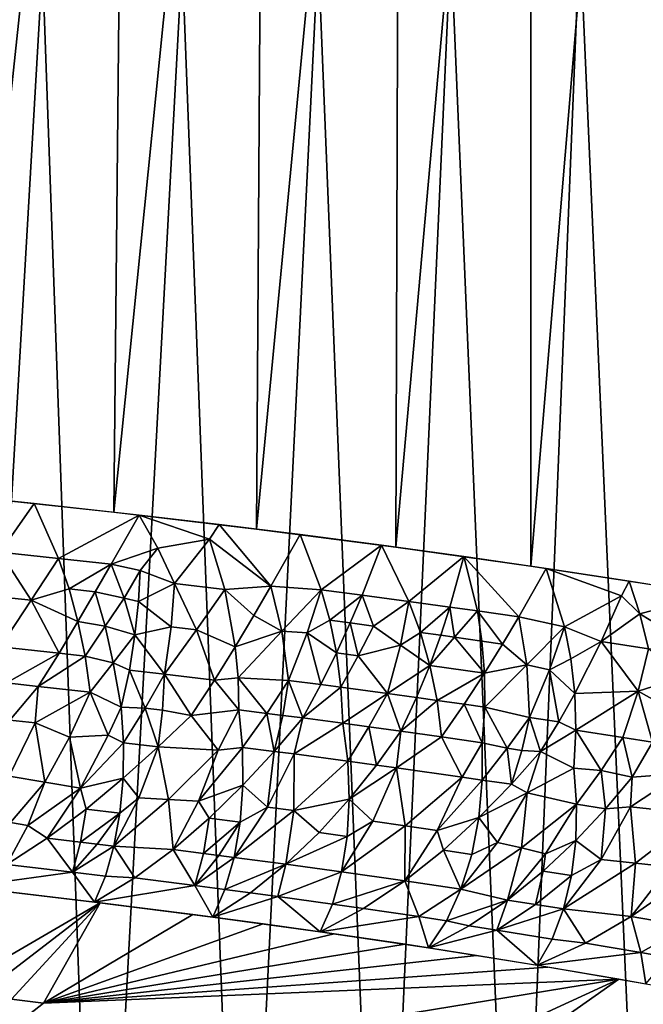
# Model space of a CAD drawing. Extents: x -257 to 257, y -430 to 397.
# Drawn here: x -245 to -243, y -428 to -425 of the extents above; entities that cross this region are included whole.
import ezdxf

# ---------------------------------------------------------------- set-up
doc = ezdxf.new("R2010")
doc.units = 0
doc.header["$MEASUREMENT"] = 0

msp = doc.modelspace()

# ---------------------------------------------------------------- linework, layer by layer
for points in [[(-244.755829, -426.108246, -199.290421), (-244.286728, -421.7034, -198.095093), (-244.695633, -421.65921, -198.263382)], [(-244.755829, -426.108246, -199.290421), (-244.331207, -426.154205, -199.115295), (-244.286728, -421.7034, -198.095093)], [(-244.331207, -426.154205, -199.115295), (-243.886871, -421.750763, -197.907059), (-244.286728, -421.7034, -198.095093)], [(-244.331207, -426.154205, -199.115295), (-243.916092, -426.203461, -198.919479), (-243.886871, -421.750763, -197.907059)], [(-243.916092, -426.203461, -198.919479), (-243.49704, -421.801147, -197.699738), (-243.886871, -421.750763, -197.907059)], [(-243.916092, -426.203461, -198.919479), (-243.51152, -426.25592, -198.703445), (-243.49704, -421.801147, -197.699738)], [(-243.51152, -426.25592, -198.703445), (-243.118179, -421.854462, -197.473663), (-243.49704, -421.801147, -197.699738)], [(-243.51152, -426.25592, -198.703445), (-243.118515, -426.311462, -198.467758), (-243.118179, -421.854462, -197.473663)], [(-243.118515, -426.311462, -198.467758), (-242.751221, -421.910583, -197.229355), (-243.118179, -421.854462, -197.473663)], [(-243.118515, -426.311462, -198.467758), (-242.738022, -426.369904, -198.212982), (-242.751221, -421.910583, -197.229355)], [(-242.778152, -428.980713, -183.407516), (-242.976486, -424.46991, -182.678558), (-242.614319, -424.437683, -182.934067)], [(-243.160019, -429.012604, -183.150116), (-243.350891, -424.498566, -182.440887), (-242.976486, -424.46991, -182.678558)], [(-242.778152, -428.980713, -183.407516), (-243.160019, -429.012604, -183.150116), (-242.976486, -424.46991, -182.678558)], [(-243.554306, -429.04068, -182.911728), (-243.736633, -424.52356, -182.221664), (-243.350891, -424.498566, -182.440887)], [(-243.160019, -429.012604, -183.150116), (-243.554306, -429.04068, -182.911728), (-243.350891, -424.498566, -182.440887)], [(-243.960052, -429.06488, -182.692917), (-244.132782, -424.544861, -182.021408), (-243.736633, -424.52356, -182.221664)], [(-243.554306, -429.04068, -182.911728), (-243.960052, -429.06488, -182.692917), (-243.736633, -424.52356, -182.221664)], [(-244.801834, -429.101501, -182.316193), (-244.952362, -424.57608, -181.679672), (-244.538345, -424.562378, -181.840591)], [(-244.376236, -429.085175, -182.494232), (-244.801834, -429.101501, -182.316193), (-244.538345, -424.562378, -181.840591)], [(-244.376236, -429.085175, -182.494232), (-244.538345, -424.562378, -181.840591), (-244.132782, -424.544861, -182.021408)], [(-243.960052, -429.06488, -182.692917), (-244.376236, -429.085175, -182.494232), (-244.132782, -424.544861, -182.021408)], [(-244.662354, -426.270386, -199.272659), (-244.562531, -426.128632, -199.213745), (-244.879044, -426.095703, -199.336685)], [(-244.491592, -426.288757, -199.202866), (-244.562531, -426.128632, -199.213745), (-244.662354, -426.270386, -199.272659)], [(-244.491592, -426.288757, -199.202866), (-244.256927, -426.162689, -199.082092), (-244.562531, -426.128632, -199.213745)], [(-244.338852, -426.305786, -199.137024), (-244.256927, -426.162689, -199.082092), (-244.491592, -426.288757, -199.202866)], [(-244.203537, -426.258667, -199.072266), (-244.256927, -426.162689, -199.082092), (-244.338852, -426.305786, -199.137024)], [(-244.05307, -426.233032, -198.995743), (-244.024506, -426.190186, -198.973053), (-244.256927, -426.162689, -199.082092)], [(-244.203537, -426.258667, -199.072266), (-244.05307, -426.233032, -198.995743), (-244.256927, -426.162689, -199.082092)], [(-243.874664, -426.369781, -198.916428), (-244.024506, -426.190186, -198.973053), (-244.05307, -426.233032, -198.995743)], [(-243.874664, -426.369781, -198.916428), (-243.789612, -426.219391, -198.854706), (-244.024506, -426.190186, -198.973053)], [(-243.727875, -426.379883, -198.839844), (-243.789612, -426.219391, -198.854706), (-243.874664, -426.369781, -198.916428)], [(-243.727875, -426.379883, -198.839844), (-243.552597, -426.250397, -198.726578), (-243.789612, -426.219391, -198.854706)], [(-244.203537, -426.258667, -199.072266), (-244.338852, -426.305786, -199.137024), (-244.254486, -426.324036, -199.099365)], [(-244.203537, -426.258667, -199.072266), (-244.254486, -426.324036, -199.099365), (-244.154922, -426.361877, -199.053177)], [(-244.203537, -426.258667, -199.072266), (-244.154922, -426.361877, -199.053177), (-244.05307, -426.233032, -198.995743)], [(-244.008408, -426.379456, -198.982941), (-244.05307, -426.233032, -198.995743), (-244.154922, -426.361877, -199.053177)], [(-243.874664, -426.369781, -198.916428), (-244.05307, -426.233032, -198.995743), (-244.008408, -426.379456, -198.982941)], [(-243.609375, -426.395416, -198.775589), (-243.552597, -426.250397, -198.726578), (-243.727875, -426.379883, -198.839844)], [(-243.473099, -426.413788, -198.698883), (-243.552597, -426.250397, -198.726578), (-243.609375, -426.395416, -198.775589)], [(-243.473099, -426.413788, -198.698883), (-243.313843, -426.283264, -198.588226), (-243.552597, -426.250397, -198.726578)], [(-244.571045, -426.410492, -199.227966), (-244.662354, -426.270386, -199.272659), (-244.656067, -426.401398, -199.262466)], [(-244.571045, -426.410492, -199.227966), (-244.491592, -426.288757, -199.202866), (-244.662354, -426.270386, -199.272659)], [(-244.461182, -426.37738, -199.187164), (-244.491592, -426.288757, -199.202866), (-244.571045, -426.410492, -199.227966)], [(-244.461182, -426.37738, -199.187164), (-244.338852, -426.305786, -199.137024), (-244.491592, -426.288757, -199.202866)], [(-243.353683, -426.430328, -198.62915), (-243.313843, -426.283264, -198.588226), (-243.473099, -426.413788, -198.698883)], [(-243.273895, -426.44162, -198.581177), (-243.313843, -426.283264, -198.588226), (-243.353683, -426.430328, -198.62915)], [(-243.153931, -426.458954, -198.506973), (-243.313843, -426.283264, -198.588226), (-243.273895, -426.44162, -198.581177)], [(-243.153931, -426.458954, -198.506973), (-243.073746, -426.318085, -198.439194), (-243.313843, -426.283264, -198.588226)], [(-244.384933, -426.385864, -199.154282), (-244.338852, -426.305786, -199.137024), (-244.461182, -426.37738, -199.187164)], [(-244.3013, -426.404663, -199.116394), (-244.338852, -426.305786, -199.137024), (-244.384933, -426.385864, -199.154282)], [(-244.3013, -426.404663, -199.116394), (-244.254486, -426.324036, -199.099365), (-244.338852, -426.305786, -199.137024)], [(-244.259369, -426.414154, -199.09697), (-244.254486, -426.324036, -199.099365), (-244.3013, -426.404663, -199.116394)], [(-244.259369, -426.414154, -199.09697), (-244.154922, -426.361877, -199.053177), (-244.254486, -426.324036, -199.099365)], [(-243.020691, -426.487366, -198.421478), (-243.073746, -426.318085, -198.439194), (-243.153931, -426.458954, -198.506973)], [(-242.855057, -426.397736, -198.302948), (-242.832809, -426.354889, -198.279037), (-243.073746, -426.318085, -198.439194)], [(-243.020691, -426.487366, -198.421478), (-242.855057, -426.397736, -198.302948), (-243.073746, -426.318085, -198.439194)], [(-244.163986, -426.488129, -199.043472), (-244.154922, -426.361877, -199.053177), (-244.259369, -426.414154, -199.09697)], [(-244.091064, -426.496826, -199.00882), (-244.154922, -426.361877, -199.053177), (-244.163986, -426.488129, -199.043472)], [(-244.091064, -426.496826, -199.00882), (-244.008408, -426.379456, -198.982941), (-244.154922, -426.361877, -199.053177)], [(-243.923676, -426.454437, -198.936111), (-243.874664, -426.369781, -198.916428), (-244.008408, -426.379456, -198.982941)], [(-243.84285, -426.500671, -198.889771), (-243.874664, -426.369781, -198.916428), (-243.923676, -426.454437, -198.936111)], [(-243.84285, -426.500671, -198.889771), (-243.727875, -426.379883, -198.839844), (-243.874664, -426.369781, -198.916428)], [(-242.801193, -426.449738, -198.271011), (-242.832809, -426.354889, -198.279037), (-242.855057, -426.397736, -198.302948)], [(-242.801193, -426.449738, -198.271011), (-242.591537, -426.393738, -198.107315), (-242.832809, -426.354889, -198.279037)], [(-244.571045, -426.410492, -199.227966), (-244.656067, -426.401398, -199.262466), (-244.66008, -426.545776, -199.230484)], [(-244.461182, -426.37738, -199.187164), (-244.571045, -426.410492, -199.227966), (-244.435226, -426.472198, -199.162643)], [(-244.384933, -426.385864, -199.154282), (-244.461182, -426.37738, -199.187164), (-244.435226, -426.472198, -199.162643)], [(-244.355743, -426.486115, -199.126877), (-244.384933, -426.385864, -199.154282), (-244.435226, -426.472198, -199.162643)], [(-244.355743, -426.486115, -199.126877), (-244.3013, -426.404663, -199.116394), (-244.384933, -426.385864, -199.154282)], [(-244.091064, -426.496826, -199.00882), (-243.978104, -426.545868, -198.945877), (-244.008408, -426.379456, -198.982941)], [(-243.923676, -426.454437, -198.936111), (-244.008408, -426.379456, -198.982941), (-243.978104, -426.545868, -198.945877)], [(-243.769241, -426.505249, -198.852036), (-243.727875, -426.379883, -198.839844), (-243.84285, -426.500671, -198.889771)], [(-243.703125, -426.468567, -198.822678), (-243.727875, -426.379883, -198.839844), (-243.769241, -426.505249, -198.852036)], [(-243.703125, -426.468567, -198.822678), (-243.609375, -426.395416, -198.775589), (-243.727875, -426.379883, -198.839844)], [(-243.643967, -426.476318, -198.790558), (-243.609375, -426.395416, -198.775589), (-243.703125, -426.468567, -198.822678)], [(-243.57605, -426.485352, -198.752991), (-243.609375, -426.395416, -198.775589), (-243.643967, -426.476318, -198.790558)], [(-243.57605, -426.485352, -198.752991), (-243.473099, -426.413788, -198.698883), (-243.609375, -426.395416, -198.775589)], [(-242.914124, -426.529968, -198.349854), (-242.855057, -426.397736, -198.302948), (-243.020691, -426.487366, -198.421478)], [(-242.801193, -426.449738, -198.271011), (-242.855057, -426.397736, -198.302948), (-242.914124, -426.529968, -198.349854)], [(-242.801193, -426.449738, -198.271011), (-242.641678, -426.546967, -198.159897), (-242.591537, -426.393738, -198.107315)], [(-244.571045, -426.410492, -199.227966), (-244.66008, -426.545776, -199.230484), (-244.490341, -426.564178, -199.160141)], [(-244.571045, -426.410492, -199.227966), (-244.490341, -426.564178, -199.160141), (-244.435226, -426.472198, -199.162643)], [(-244.355743, -426.486115, -199.126877), (-244.269516, -426.511017, -199.084808), (-244.3013, -426.404663, -199.116394)], [(-244.259369, -426.414154, -199.09697), (-244.3013, -426.404663, -199.116394), (-244.269516, -426.511017, -199.084808)], [(-244.163986, -426.488129, -199.043472), (-244.259369, -426.414154, -199.09697), (-244.269516, -426.511017, -199.084808)], [(-243.497696, -426.54129, -198.702484), (-243.473099, -426.413788, -198.698883), (-243.57605, -426.485352, -198.752991)], [(-243.439804, -426.503906, -198.675323), (-243.473099, -426.413788, -198.698883), (-243.497696, -426.54129, -198.702484)], [(-243.439804, -426.503906, -198.675323), (-243.353683, -426.430328, -198.62915), (-243.473099, -426.413788, -198.698883)], [(-243.380188, -426.512177, -198.64035), (-243.353683, -426.430328, -198.62915), (-243.439804, -426.503906, -198.675323)], [(-243.340378, -426.517761, -198.616669), (-243.353683, -426.430328, -198.62915), (-243.380188, -426.512177, -198.64035)], [(-243.340378, -426.517761, -198.616669), (-243.273895, -426.44162, -198.581177), (-243.353683, -426.430328, -198.62915)], [(-243.84285, -426.500671, -198.889771), (-243.923676, -426.454437, -198.936111), (-243.978104, -426.545868, -198.945877)], [(-243.260666, -426.529114, -198.56842), (-243.273895, -426.44162, -198.581177), (-243.340378, -426.517761, -198.616669)], [(-243.20079, -426.53775, -198.531448), (-243.273895, -426.44162, -198.581177), (-243.260666, -426.529114, -198.56842)], [(-243.20079, -426.53775, -198.531448), (-243.153931, -426.458954, -198.506973), (-243.273895, -426.44162, -198.581177)], [(-243.130417, -426.598297, -198.479614), (-243.153931, -426.458954, -198.506973), (-243.20079, -426.53775, -198.531448)], [(-243.130417, -426.598297, -198.479614), (-243.020691, -426.487366, -198.421478), (-243.153931, -426.458954, -198.506973)], [(-242.801193, -426.449738, -198.271011), (-242.914124, -426.529968, -198.349854), (-242.776138, -426.551605, -198.254959)], [(-242.801193, -426.449738, -198.271011), (-242.776138, -426.551605, -198.254959), (-242.641678, -426.546967, -198.159897)], [(-244.414612, -426.572632, -199.127472), (-244.435226, -426.472198, -199.162643), (-244.490341, -426.564178, -199.160141)], [(-244.355743, -426.486115, -199.126877), (-244.435226, -426.472198, -199.162643), (-244.414612, -426.572632, -199.127472)], [(-244.355743, -426.486115, -199.126877), (-244.414612, -426.572632, -199.127472), (-244.332657, -426.592529, -199.087585)], [(-244.355743, -426.486115, -199.126877), (-244.332657, -426.592529, -199.087585), (-244.269516, -426.511017, -199.084808)], [(-244.163986, -426.488129, -199.043472), (-244.269516, -426.511017, -199.084808), (-244.184036, -426.625824, -199.013474)], [(-244.091064, -426.496826, -199.00882), (-244.163986, -426.488129, -199.043472), (-244.184036, -426.625824, -199.013474)], [(-243.703125, -426.468567, -198.822678), (-243.769241, -426.505249, -198.852036), (-243.683716, -426.563324, -198.797165)], [(-243.643967, -426.476318, -198.790558), (-243.703125, -426.468567, -198.822678), (-243.683716, -426.563324, -198.797165)], [(-243.620346, -426.571716, -198.762375), (-243.643967, -426.476318, -198.790558), (-243.683716, -426.563324, -198.797165)], [(-243.620346, -426.571716, -198.762375), (-243.57605, -426.485352, -198.752991), (-243.643967, -426.476318, -198.790558)], [(-243.620346, -426.571716, -198.762375), (-243.497696, -426.54129, -198.702484), (-243.57605, -426.485352, -198.752991)], [(-243.064438, -426.612976, -198.436264), (-243.020691, -426.487366, -198.421478), (-243.130417, -426.598297, -198.479614)], [(-243.002182, -426.581299, -198.402359), (-243.020691, -426.487366, -198.421478), (-243.064438, -426.612976, -198.436264)], [(-243.002182, -426.581299, -198.402359), (-242.914124, -426.529968, -198.349854), (-243.020691, -426.487366, -198.421478)], [(-244.285843, -426.613892, -199.060669), (-244.269516, -426.511017, -199.084808), (-244.332657, -426.592529, -199.087585)], [(-244.184036, -426.625824, -199.013474), (-244.269516, -426.511017, -199.084808), (-244.285843, -426.613892, -199.060669)], [(-244.091064, -426.496826, -199.00882), (-244.184036, -426.625824, -199.013474), (-244.038757, -426.643341, -198.943466)], [(-244.091064, -426.496826, -199.00882), (-244.038757, -426.643341, -198.943466), (-243.978104, -426.545868, -198.945877)], [(-243.84285, -426.500671, -198.889771), (-243.978104, -426.545868, -198.945877), (-243.969986, -426.635803, -198.915146)], [(-243.84285, -426.500671, -198.889771), (-243.969986, -426.635803, -198.915146), (-243.822998, -426.643738, -198.843369)], [(-243.769241, -426.505249, -198.852036), (-243.84285, -426.500671, -198.889771), (-243.822998, -426.643738, -198.843369)], [(-243.769241, -426.505249, -198.852036), (-243.822998, -426.643738, -198.843369), (-243.729446, -426.655853, -198.793549)], [(-243.769241, -426.505249, -198.852036), (-243.729446, -426.655853, -198.793549), (-243.683716, -426.563324, -198.797165)], [(-243.439804, -426.503906, -198.675323), (-243.497696, -426.54129, -198.702484), (-243.412186, -426.600067, -198.643448)], [(-243.380188, -426.512177, -198.64035), (-243.439804, -426.503906, -198.675323), (-243.412186, -426.600067, -198.643448)], [(-243.340378, -426.517761, -198.616669), (-243.380188, -426.512177, -198.64035), (-243.412186, -426.600067, -198.643448)], [(-243.340378, -426.517761, -198.616669), (-243.412186, -426.600067, -198.643448), (-243.253265, -426.622589, -198.547684)], [(-243.260666, -426.529114, -198.56842), (-243.340378, -426.517761, -198.616669), (-243.253265, -426.622589, -198.547684)], [(-244.643509, -426.650848, -199.183167), (-244.490341, -426.564178, -199.160141), (-244.66008, -426.545776, -199.230484)], [(-243.969986, -426.635803, -198.915146), (-243.978104, -426.545868, -198.945877), (-244.038757, -426.643341, -198.943466)], [(-243.620346, -426.571716, -198.762375), (-243.535583, -426.681732, -198.685806), (-243.497696, -426.54129, -198.702484)], [(-243.497696, -426.54129, -198.702484), (-243.535583, -426.681732, -198.685806), (-243.412186, -426.600067, -198.643448)], [(-243.20079, -426.53775, -198.531448), (-243.260666, -426.529114, -198.56842), (-243.253265, -426.622589, -198.547684)], [(-243.130417, -426.598297, -198.479614), (-243.20079, -426.53775, -198.531448), (-243.253265, -426.622589, -198.547684)], [(-243.002182, -426.581299, -198.402359), (-242.990646, -426.681732, -198.374283), (-242.914124, -426.529968, -198.349854)], [(-242.806244, -426.674957, -198.257477), (-242.914124, -426.529968, -198.349854), (-242.990646, -426.681732, -198.374283)], [(-242.806244, -426.674957, -198.257477), (-242.776138, -426.551605, -198.254959), (-242.914124, -426.529968, -198.349854)], [(-244.643509, -426.650848, -199.183167), (-244.550888, -426.660919, -199.14476), (-244.490341, -426.564178, -199.160141)], [(-244.414612, -426.572632, -199.127472), (-244.490341, -426.564178, -199.160141), (-244.550888, -426.660919, -199.14476)], [(-244.414612, -426.572632, -199.127472), (-244.550888, -426.660919, -199.14476), (-244.400269, -426.677734, -199.079727)], [(-244.332657, -426.592529, -199.087585), (-244.414612, -426.572632, -199.127472), (-244.400269, -426.677734, -199.079727)], [(-243.67067, -426.663574, -198.761536), (-243.683716, -426.563324, -198.797165), (-243.729446, -426.655853, -198.793549)], [(-243.620346, -426.571716, -198.762375), (-243.683716, -426.563324, -198.797165), (-243.67067, -426.663574, -198.761536)], [(-243.620346, -426.571716, -198.762375), (-243.67067, -426.663574, -198.761536), (-243.535583, -426.681732, -198.685806)], [(-242.675217, -426.632751, -198.176392), (-242.776138, -426.551605, -198.254959), (-242.806244, -426.674957, -198.257477)], [(-244.332657, -426.592529, -199.087585), (-244.400269, -426.677734, -199.079727), (-244.309296, -426.721466, -199.022278)], [(-244.285843, -426.613892, -199.060669), (-244.332657, -426.592529, -199.087585), (-244.309296, -426.721466, -199.022278)], [(-243.450623, -426.69342, -198.636612), (-243.412186, -426.600067, -198.643448), (-243.535583, -426.681732, -198.685806)], [(-243.391357, -426.701721, -198.601578), (-243.412186, -426.600067, -198.643448), (-243.450623, -426.69342, -198.636612)], [(-243.391357, -426.701721, -198.601578), (-243.253265, -426.622589, -198.547684), (-243.412186, -426.600067, -198.643448)], [(-243.130417, -426.598297, -198.479614), (-243.253265, -426.622589, -198.547684), (-243.252762, -426.721497, -198.517242)], [(-243.130417, -426.598297, -198.479614), (-243.252762, -426.721497, -198.517242), (-243.122787, -426.751282, -198.430923)], [(-243.064438, -426.612976, -198.436264), (-243.130417, -426.598297, -198.479614), (-243.122787, -426.751282, -198.430923)], [(-243.002182, -426.581299, -198.402359), (-243.064438, -426.612976, -198.436264), (-242.990646, -426.681732, -198.374283)], [(-244.240173, -426.723969, -198.993256), (-244.285843, -426.613892, -199.060669), (-244.309296, -426.721466, -199.022278)], [(-244.240173, -426.723969, -198.993256), (-244.184036, -426.625824, -199.013474), (-244.285843, -426.613892, -199.060669)], [(-244.189468, -426.72998, -198.969376), (-244.184036, -426.625824, -199.013474), (-244.240173, -426.723969, -198.993256)], [(-244.189468, -426.72998, -198.969376), (-244.106445, -426.745575, -198.926544), (-244.184036, -426.625824, -199.013474)], [(-244.038757, -426.643341, -198.943466), (-244.184036, -426.625824, -199.013474), (-244.106445, -426.745575, -198.926544)], [(-243.31221, -426.712952, -198.553833), (-243.253265, -426.622589, -198.547684), (-243.391357, -426.701721, -198.601578)], [(-243.252762, -426.721497, -198.517242), (-243.253265, -426.622589, -198.547684), (-243.31221, -426.712952, -198.553833)], [(-243.064438, -426.612976, -198.436264), (-243.122787, -426.751282, -198.430923), (-243.03714, -426.764191, -198.375015)], [(-243.064438, -426.612976, -198.436264), (-243.03714, -426.764191, -198.375015), (-242.990646, -426.681732, -198.374283)], [(-242.675217, -426.632751, -198.176392), (-242.806244, -426.674957, -198.257477), (-242.715927, -426.725037, -198.184143)], [(-244.643509, -426.650848, -199.183167), (-244.633682, -426.759094, -199.12117), (-244.550888, -426.660919, -199.14476)], [(-244.559326, -426.767242, -199.090012), (-244.550888, -426.660919, -199.14476), (-244.633682, -426.759094, -199.12117)], [(-244.559326, -426.767242, -199.090012), (-244.400269, -426.677734, -199.079727), (-244.550888, -426.660919, -199.14476)], [(-244.038757, -426.643341, -198.943466), (-244.106445, -426.745575, -198.926544), (-243.967529, -426.729279, -198.874496)], [(-243.969986, -426.635803, -198.915146), (-244.038757, -426.643341, -198.943466), (-243.967529, -426.729279, -198.874496)], [(-243.886459, -426.739502, -198.832901), (-243.969986, -426.635803, -198.915146), (-243.967529, -426.729279, -198.874496)], [(-243.886459, -426.739502, -198.832901), (-243.822998, -426.643738, -198.843369), (-243.969986, -426.635803, -198.915146)], [(-243.840042, -426.745422, -198.808609), (-243.822998, -426.643738, -198.843369), (-243.886459, -426.739502, -198.832901)], [(-243.840042, -426.745422, -198.808609), (-243.781967, -426.75293, -198.77774), (-243.822998, -426.643738, -198.843369)], [(-243.729446, -426.655853, -198.793549), (-243.822998, -426.643738, -198.843369), (-243.781967, -426.75293, -198.77774)], [(-243.67067, -426.663574, -198.761536), (-243.729446, -426.655853, -198.793549), (-243.781967, -426.75293, -198.77774)], [(-244.460175, -426.80835, -199.027664), (-244.400269, -426.677734, -199.079727), (-244.559326, -426.767242, -199.090012)], [(-244.460175, -426.80835, -199.027664), (-244.347092, -426.802582, -198.989471), (-244.400269, -426.677734, -199.079727)], [(-244.347092, -426.802582, -198.989471), (-244.309296, -426.721466, -199.022278), (-244.400269, -426.677734, -199.079727)], [(-243.67067, -426.663574, -198.761536), (-243.781967, -426.75293, -198.77774), (-243.66507, -426.768341, -198.713959)], [(-243.535583, -426.681732, -198.685806), (-243.67067, -426.663574, -198.761536), (-243.66507, -426.768341, -198.713959)], [(-243.589371, -426.778534, -198.671463), (-243.535583, -426.681732, -198.685806), (-243.66507, -426.768341, -198.713959)], [(-243.589371, -426.778534, -198.671463), (-243.496368, -426.79126, -198.617935), (-243.535583, -426.681732, -198.685806)], [(-243.450623, -426.69342, -198.636612), (-243.535583, -426.681732, -198.685806), (-243.496368, -426.79126, -198.617935)], [(-242.987473, -426.787933, -198.335297), (-242.990646, -426.681732, -198.374283), (-243.03714, -426.764191, -198.375015)], [(-242.806244, -426.674957, -198.257477), (-242.990646, -426.681732, -198.374283), (-242.987473, -426.787933, -198.335297)], [(-242.806244, -426.674957, -198.257477), (-242.987473, -426.787933, -198.335297), (-242.850769, -426.809296, -198.241714)], [(-242.806244, -426.674957, -198.257477), (-242.850769, -426.809296, -198.241714), (-242.764999, -426.823029, -198.181107)], [(-242.806244, -426.674957, -198.257477), (-242.764999, -426.823029, -198.181107), (-242.715927, -426.725037, -198.184143)], [(-243.391357, -426.701721, -198.601578), (-243.450623, -426.69342, -198.636612), (-243.496368, -426.79126, -198.617935)], [(-243.391357, -426.701721, -198.601578), (-243.496368, -426.79126, -198.617935), (-243.378479, -426.8078, -198.547943)], [(-243.31221, -426.712952, -198.553833), (-243.391357, -426.701721, -198.601578), (-243.378479, -426.8078, -198.547943)], [(-243.31221, -426.712952, -198.553833), (-243.378479, -426.8078, -198.547943), (-243.260269, -426.824799, -198.475327)], [(-243.252762, -426.721497, -198.517242), (-243.31221, -426.712952, -198.553833), (-243.260269, -426.824799, -198.475327)], [(-244.303085, -426.824768, -198.957916), (-244.309296, -426.721466, -199.022278), (-244.347092, -426.802582, -198.989471)], [(-244.240173, -426.723969, -198.993256), (-244.309296, -426.721466, -199.022278), (-244.303085, -426.824768, -198.957916)], [(-244.240173, -426.723969, -198.993256), (-244.303085, -426.824768, -198.957916), (-244.202499, -426.83667, -198.910614)], [(-244.189468, -426.72998, -198.969376), (-244.240173, -426.723969, -198.993256), (-244.202499, -426.83667, -198.910614)], [(-244.189468, -426.72998, -198.969376), (-244.202499, -426.83667, -198.910614), (-244.106445, -426.745575, -198.926544)], [(-244.027496, -426.846619, -198.832489), (-244.106445, -426.745575, -198.926544), (-244.202499, -426.83667, -198.910614)], [(-244.027496, -426.846619, -198.832489), (-243.967529, -426.729279, -198.874496), (-244.106445, -426.745575, -198.926544)], [(-243.957047, -426.838348, -198.807968), (-243.967529, -426.729279, -198.874496), (-244.027496, -426.846619, -198.832489)], [(-243.886459, -426.739502, -198.832901), (-243.967529, -426.729279, -198.874496), (-243.957047, -426.838348, -198.807968)], [(-243.886459, -426.739502, -198.832901), (-243.957047, -426.838348, -198.807968), (-243.86496, -426.850098, -198.759964)], [(-243.840042, -426.745422, -198.808609), (-243.886459, -426.739502, -198.832901), (-243.86496, -426.850098, -198.759964)], [(-243.840042, -426.745422, -198.808609), (-243.86496, -426.850098, -198.759964), (-243.781967, -426.75293, -198.77774)], [(-243.187469, -426.841064, -198.426392), (-243.252762, -426.721497, -198.517242), (-243.260269, -426.824799, -198.475327)], [(-243.187469, -426.841064, -198.426392), (-243.122787, -426.751282, -198.430923), (-243.252762, -426.721497, -198.517242)], [(-244.635162, -426.922211, -198.997925), (-244.559326, -426.767242, -199.090012), (-244.633682, -426.759094, -199.12117)], [(-244.531601, -426.939362, -198.948273), (-244.559326, -426.767242, -199.090012), (-244.635162, -426.922211, -198.997925)], [(-244.460175, -426.80835, -199.027664), (-244.559326, -426.767242, -199.090012), (-244.531601, -426.939362, -198.948273)], [(-243.807114, -426.857574, -198.729111), (-243.781967, -426.75293, -198.77774), (-243.86496, -426.850098, -198.759964)], [(-243.807114, -426.857574, -198.729111), (-243.66507, -426.768341, -198.713959), (-243.781967, -426.75293, -198.77774)], [(-243.650986, -426.878296, -198.643112), (-243.66507, -426.768341, -198.713959), (-243.807114, -426.857574, -198.729111)], [(-243.589371, -426.778534, -198.671463), (-243.66507, -426.768341, -198.713959), (-243.650986, -426.878296, -198.643112)], [(-243.144928, -426.847412, -198.399033), (-243.122787, -426.751282, -198.430923), (-243.187469, -426.841064, -198.426392)], [(-243.144928, -426.847412, -198.399033), (-243.090027, -426.850067, -198.366257), (-243.122787, -426.751282, -198.430923)], [(-243.03714, -426.764191, -198.375015), (-243.122787, -426.751282, -198.430923), (-243.090027, -426.850067, -198.366257)], [(-242.987473, -426.787933, -198.335297), (-243.03714, -426.764191, -198.375015), (-243.090027, -426.850067, -198.366257)], [(-244.460175, -426.80835, -199.027664), (-244.427551, -426.956879, -198.896698), (-244.347092, -426.802582, -198.989471)], [(-244.427551, -426.956879, -198.896698), (-244.303085, -426.824768, -198.957916), (-244.347092, -426.802582, -198.989471)], [(-243.589371, -426.778534, -198.671463), (-243.650986, -426.878296, -198.643112), (-243.567245, -426.889709, -198.595322)], [(-243.589371, -426.778534, -198.671463), (-243.567245, -426.889709, -198.595322), (-243.496368, -426.79126, -198.617935)], [(-243.508835, -426.897766, -198.561279), (-243.496368, -426.79126, -198.617935), (-243.567245, -426.889709, -198.595322)], [(-243.508835, -426.897766, -198.561279), (-243.378479, -426.8078, -198.547943), (-243.496368, -426.79126, -198.617935)], [(-242.987473, -426.787933, -198.335297), (-243.090027, -426.850067, -198.366257), (-242.994019, -426.898499, -198.283371)], [(-242.913605, -426.905396, -198.231598), (-242.987473, -426.787933, -198.335297), (-242.994019, -426.898499, -198.283371)], [(-242.913605, -426.905396, -198.231598), (-242.850769, -426.809296, -198.241714), (-242.987473, -426.787933, -198.335297)], [(-244.460175, -426.80835, -199.027664), (-244.531601, -426.939362, -198.948273), (-244.427551, -426.956879, -198.896698)], [(-244.427551, -426.956879, -198.896698), (-244.304367, -426.928253, -198.878769), (-244.303085, -426.824768, -198.957916)], [(-244.202499, -426.83667, -198.910614), (-244.303085, -426.824768, -198.957916), (-244.304367, -426.928253, -198.878769)], [(-243.318497, -426.924835, -198.446167), (-243.378479, -426.8078, -198.547943), (-243.508835, -426.897766, -198.561279)], [(-243.318497, -426.924835, -198.446167), (-243.260269, -426.824799, -198.475327), (-243.378479, -426.8078, -198.547943)], [(-243.25975, -426.933411, -198.409332), (-243.260269, -426.824799, -198.475327), (-243.318497, -426.924835, -198.446167)], [(-243.187469, -426.841064, -198.426392), (-243.260269, -426.824799, -198.475327), (-243.25975, -426.933411, -198.409332)], [(-242.913605, -426.905396, -198.231598), (-242.823669, -426.925385, -198.1651), (-242.850769, -426.809296, -198.241714)], [(-242.764999, -426.823029, -198.181107), (-242.850769, -426.809296, -198.241714), (-242.823669, -426.925385, -198.1651)], [(-242.764999, -426.823029, -198.181107), (-242.823669, -426.925385, -198.1651), (-242.681686, -426.914764, -198.081802)], [(-244.258316, -426.98526, -198.809753), (-244.202499, -426.83667, -198.910614), (-244.304367, -426.928253, -198.878769)], [(-244.171646, -426.990112, -198.773148), (-244.202499, -426.83667, -198.910614), (-244.258316, -426.98526, -198.809753)], [(-244.171646, -426.990112, -198.773148), (-244.027496, -426.846619, -198.832489), (-244.202499, -426.83667, -198.910614)], [(-244.084564, -426.995178, -198.735168), (-244.027496, -426.846619, -198.832489), (-244.171646, -426.990112, -198.773148)], [(-244.084564, -426.995178, -198.735168), (-243.957047, -426.838348, -198.807968), (-244.027496, -426.846619, -198.832489)], [(-244.084564, -426.995178, -198.735168), (-243.95549, -426.948242, -198.725677), (-243.957047, -426.838348, -198.807968)], [(-243.86496, -426.850098, -198.759964), (-243.957047, -426.838348, -198.807968), (-243.95549, -426.948242, -198.725677)], [(-243.884323, -427.012177, -198.638992), (-243.86496, -426.850098, -198.759964), (-243.95549, -426.948242, -198.725677)], [(-243.884323, -427.012177, -198.638992), (-243.807114, -426.857574, -198.729111), (-243.86496, -426.850098, -198.759964)], [(-243.807541, -427.022247, -198.59729), (-243.807114, -426.857574, -198.729111), (-243.884323, -427.012177, -198.638992)], [(-243.807541, -427.022247, -198.59729), (-243.650986, -426.878296, -198.643112), (-243.807114, -426.857574, -198.729111)], [(-243.187469, -426.841064, -198.426392), (-243.25975, -426.933411, -198.409332), (-243.175262, -426.945953, -198.35524)], [(-243.144928, -426.847412, -198.399033), (-243.187469, -426.841064, -198.426392), (-243.175262, -426.945953, -198.35524)], [(-243.144928, -426.847412, -198.399033), (-243.175262, -426.945953, -198.35524), (-243.090027, -426.850067, -198.366257)], [(-243.128998, -426.970215, -198.312698), (-243.090027, -426.850067, -198.366257), (-243.175262, -426.945953, -198.35524)], [(-243.128998, -426.970215, -198.312698), (-242.994019, -426.898499, -198.283371), (-243.090027, -426.850067, -198.366257)], [(-243.807541, -427.022247, -198.59729), (-243.646515, -426.988983, -198.556824), (-243.650986, -426.878296, -198.643112)], [(-243.567245, -426.889709, -198.595322), (-243.650986, -426.878296, -198.643112), (-243.646515, -426.988983, -198.556824)], [(-243.508835, -426.897766, -198.561279), (-243.567245, -426.889709, -198.595322), (-243.646515, -426.988983, -198.556824)], [(-243.578018, -427.053436, -198.46666), (-243.508835, -426.897766, -198.561279), (-243.646515, -426.988983, -198.556824)], [(-243.484375, -427.06662, -198.410721), (-243.508835, -426.897766, -198.561279), (-243.578018, -427.053436, -198.46666)], [(-243.484375, -427.06662, -198.410721), (-243.318497, -426.924835, -198.446167), (-243.508835, -426.897766, -198.561279)], [(-242.985703, -427.003845, -198.207687), (-242.994019, -426.898499, -198.283371), (-243.128998, -426.970215, -198.312698)], [(-242.913605, -426.905396, -198.231598), (-242.994019, -426.898499, -198.283371), (-242.985703, -427.003845, -198.207687)], [(-242.913605, -426.905396, -198.231598), (-242.985703, -427.003845, -198.207687), (-242.901169, -427.017212, -198.148865)], [(-242.913605, -426.905396, -198.231598), (-242.901169, -427.017212, -198.148865), (-242.823669, -426.925385, -198.1651)], [(-242.829132, -427.011444, -198.110748), (-242.681686, -426.914764, -198.081802), (-242.823669, -426.925385, -198.1651)], [(-242.628891, -427.033051, -197.971481), (-242.681686, -426.914764, -198.081802), (-242.829132, -427.011444, -198.110748)], [(-244.631699, -427.057343, -198.853241), (-244.531601, -426.939362, -198.948273), (-244.635162, -426.922211, -198.997925)], [(-244.580933, -427.065704, -198.82782), (-244.531601, -426.939362, -198.948273), (-244.631699, -427.057343, -198.853241)], [(-244.580933, -427.065704, -198.82782), (-244.427551, -426.956879, -198.896698), (-244.531601, -426.939362, -198.948273)], [(-244.411926, -427.017853, -198.829849), (-244.304367, -426.928253, -198.878769), (-244.427551, -426.956879, -198.896698)], [(-244.313538, -427.029449, -198.78392), (-244.304367, -426.928253, -198.878769), (-244.411926, -427.017853, -198.829849)], [(-244.313538, -427.029449, -198.78392), (-244.258316, -426.98526, -198.809753), (-244.304367, -426.928253, -198.878769)], [(-243.390518, -427.080109, -198.353073), (-243.318497, -426.924835, -198.446167), (-243.484375, -427.06662, -198.410721)], [(-243.390518, -427.080109, -198.353073), (-243.25975, -426.933411, -198.409332), (-243.318497, -426.924835, -198.446167)], [(-243.390518, -427.080109, -198.353073), (-243.269485, -427.042633, -198.328476), (-243.25975, -426.933411, -198.409332)], [(-243.175262, -426.945953, -198.35524), (-243.25975, -426.933411, -198.409332), (-243.269485, -427.042633, -198.328476)], [(-243.128998, -426.970215, -198.312698), (-243.175262, -426.945953, -198.35524), (-243.269485, -427.042633, -198.328476)], [(-242.829132, -427.011444, -198.110748), (-242.823669, -426.925385, -198.1651), (-242.901169, -427.017212, -198.148865)], [(-244.580933, -427.065704, -198.82782), (-244.524658, -427.10257, -198.763321), (-244.427551, -426.956879, -198.896698)], [(-244.411926, -427.017853, -198.829849), (-244.427551, -426.956879, -198.896698), (-244.524658, -427.10257, -198.763321)], [(-244.053574, -427.044617, -198.673447), (-243.95549, -426.948242, -198.725677), (-244.084564, -426.995178, -198.735168)], [(-243.96344, -427.056091, -198.62648), (-243.95549, -426.948242, -198.725677), (-244.053574, -427.044617, -198.673447)], [(-243.884323, -427.012177, -198.638992), (-243.95549, -426.948242, -198.725677), (-243.96344, -427.056091, -198.62648)], [(-243.21521, -427.114746, -198.232254), (-243.128998, -426.970215, -198.312698), (-243.269485, -427.042633, -198.328476)], [(-243.145401, -427.131134, -198.179962), (-243.128998, -426.970215, -198.312698), (-243.21521, -427.114746, -198.232254)], [(-243.145401, -427.131134, -198.179962), (-242.985703, -427.003845, -198.207687), (-243.128998, -426.970215, -198.312698)], [(-244.313538, -427.029449, -198.78392), (-244.330658, -427.125366, -198.673065), (-244.258316, -426.98526, -198.809753)], [(-244.171646, -426.990112, -198.773148), (-244.258316, -426.98526, -198.809753), (-244.330658, -427.125366, -198.673065)], [(-244.171646, -426.990112, -198.773148), (-244.330658, -427.125366, -198.673065), (-244.158875, -427.135925, -198.602478)], [(-244.084564, -426.995178, -198.735168), (-244.171646, -426.990112, -198.773148), (-244.158875, -427.135925, -198.602478)], [(-244.053574, -427.044617, -198.673447), (-244.084564, -426.995178, -198.735168), (-244.158875, -427.135925, -198.602478)], [(-243.73436, -427.086365, -198.501053), (-243.646515, -426.988983, -198.556824), (-243.807541, -427.022247, -198.59729)], [(-243.652328, -427.097565, -198.453964), (-243.646515, -426.988983, -198.556824), (-243.73436, -427.086365, -198.501053)], [(-243.578018, -427.053436, -198.46666), (-243.646515, -426.988983, -198.556824), (-243.652328, -427.097565, -198.453964)], [(-243.075653, -427.147736, -198.126587), (-242.985703, -427.003845, -198.207687), (-243.145401, -427.131134, -198.179962)], [(-243.075653, -427.147736, -198.126587), (-242.987503, -427.1091, -198.118607), (-242.985703, -427.003845, -198.207687)], [(-242.901169, -427.017212, -198.148865), (-242.985703, -427.003845, -198.207687), (-242.987503, -427.1091, -198.118607)], [(-244.427902, -427.113831, -198.719025), (-244.411926, -427.017853, -198.829849), (-244.524658, -427.10257, -198.763321)], [(-244.427902, -427.113831, -198.719025), (-244.313538, -427.029449, -198.78392), (-244.411926, -427.017853, -198.829849)], [(-244.379333, -427.119568, -198.696259), (-244.313538, -427.029449, -198.78392), (-244.427902, -427.113831, -198.719025)], [(-244.379333, -427.119568, -198.696259), (-244.330658, -427.125366, -198.673065), (-244.313538, -427.029449, -198.78392)], [(-243.884323, -427.012177, -198.638992), (-243.96344, -427.056091, -198.62648), (-243.98111, -427.158569, -198.509857)], [(-243.807541, -427.022247, -198.59729), (-243.884323, -427.012177, -198.638992), (-243.98111, -427.158569, -198.509857)], [(-243.807541, -427.022247, -198.59729), (-243.98111, -427.158569, -198.509857), (-243.830475, -427.178497, -198.427216)], [(-243.73436, -427.086365, -198.501053), (-243.807541, -427.022247, -198.59729), (-243.830475, -427.178497, -198.427216)], [(-242.913956, -427.164825, -198.022278), (-242.901169, -427.017212, -198.148865), (-242.987503, -427.1091, -198.118607)], [(-242.913956, -427.164825, -198.022278), (-242.829132, -427.011444, -198.110748), (-242.901169, -427.017212, -198.148865)], [(-242.814484, -427.175354, -197.955933), (-242.829132, -427.011444, -198.110748), (-242.913956, -427.164825, -198.022278)], [(-242.814484, -427.175354, -197.955933), (-242.628891, -427.033051, -197.971481), (-242.829132, -427.011444, -198.110748)], [(-242.714951, -427.186218, -197.887482), (-242.628891, -427.033051, -197.971481), (-242.814484, -427.175354, -197.955933)], [(-244.580933, -427.065704, -198.82782), (-244.631699, -427.057343, -198.853241), (-244.641708, -427.179199, -198.679443)], [(-244.070145, -427.147125, -198.5569), (-244.053574, -427.044617, -198.673447), (-244.158875, -427.135925, -198.602478)], [(-244.070145, -427.147125, -198.5569), (-243.96344, -427.056091, -198.62648), (-244.053574, -427.044617, -198.673447)], [(-244.025665, -427.152802, -198.533554), (-243.96344, -427.056091, -198.62648), (-244.070145, -427.147125, -198.5569)], [(-244.025665, -427.152802, -198.533554), (-243.98111, -427.158569, -198.509857), (-243.96344, -427.056091, -198.62648)], [(-243.578018, -427.053436, -198.46666), (-243.652328, -427.097565, -198.453964), (-243.668686, -427.200653, -198.334076)], [(-243.484375, -427.06662, -198.410721), (-243.578018, -427.053436, -198.46666), (-243.668686, -427.200653, -198.334076)], [(-243.372818, -427.13739, -198.284515), (-243.269485, -427.042633, -198.328476), (-243.390518, -427.080109, -198.353073)], [(-243.290115, -427.149658, -198.231598), (-243.269485, -427.042633, -198.328476), (-243.372818, -427.13739, -198.284515)], [(-243.21521, -427.114746, -198.232254), (-243.269485, -427.042633, -198.328476), (-243.290115, -427.149658, -198.231598)], [(-244.580933, -427.065704, -198.82782), (-244.641708, -427.179199, -198.679443), (-244.524658, -427.10257, -198.763321)], [(-243.652328, -427.097565, -198.453964), (-243.73436, -427.086365, -198.501053), (-243.830475, -427.178497, -198.427216)], [(-243.484375, -427.06662, -198.410721), (-243.668686, -427.200653, -198.334076), (-243.484909, -427.226868, -198.222549)], [(-243.390518, -427.080109, -198.353073), (-243.484375, -427.06662, -198.410721), (-243.484909, -427.226868, -198.222549)], [(-243.372818, -427.13739, -198.284515), (-243.390518, -427.080109, -198.353073), (-243.484909, -427.226868, -198.222549)], [(-244.451294, -427.201263, -198.59259), (-244.524658, -427.10257, -198.763321), (-244.641708, -427.179199, -198.679443)], [(-244.427902, -427.113831, -198.719025), (-244.524658, -427.10257, -198.763321), (-244.451294, -427.201263, -198.59259)], [(-244.379333, -427.119568, -198.696259), (-244.427902, -427.113831, -198.719025), (-244.451294, -427.201263, -198.59259)], [(-244.379333, -427.119568, -198.696259), (-244.451294, -427.201263, -198.59259), (-244.330658, -427.125366, -198.673065)], [(-243.652328, -427.097565, -198.453964), (-243.830475, -427.178497, -198.427216), (-243.668686, -427.200653, -198.334076)], [(-243.21521, -427.114746, -198.232254), (-243.290115, -427.149658, -198.231598), (-243.321823, -427.251038, -198.118256)], [(-243.145401, -427.131134, -198.179962), (-243.21521, -427.114746, -198.232254), (-243.321823, -427.251038, -198.118256)], [(-243.082764, -427.198486, -198.073242), (-242.987503, -427.1091, -198.118607), (-243.075653, -427.147736, -198.126587)], [(-242.999985, -427.211639, -198.015335), (-242.987503, -427.1091, -198.118607), (-243.082764, -427.198486, -198.073242)], [(-242.913956, -427.164825, -198.022278), (-242.987503, -427.1091, -198.118607), (-242.999985, -427.211639, -198.015335)], [(-244.355377, -427.212769, -198.546677), (-244.330658, -427.125366, -198.673065), (-244.451294, -427.201263, -198.59259)], [(-244.270447, -427.218445, -198.512955), (-244.330658, -427.125366, -198.673065), (-244.355377, -427.212769, -198.546677)], [(-244.270447, -427.218445, -198.512955), (-244.158875, -427.135925, -198.602478), (-244.330658, -427.125366, -198.673065)], [(-244.095886, -427.240448, -198.423279), (-244.158875, -427.135925, -198.602478), (-244.270447, -427.218445, -198.512955)], [(-244.070145, -427.147125, -198.5569), (-244.158875, -427.135925, -198.602478), (-244.095886, -427.240448, -198.423279)], [(-244.025665, -427.152802, -198.533554), (-244.070145, -427.147125, -198.5569), (-244.095886, -427.240448, -198.423279)], [(-243.372818, -427.13739, -198.284515), (-243.484909, -427.226868, -198.222549), (-243.321823, -427.251038, -198.118256)], [(-243.290115, -427.149658, -198.231598), (-243.372818, -427.13739, -198.284515), (-243.321823, -427.251038, -198.118256)], [(-243.145401, -427.131134, -198.179962), (-243.321823, -427.251038, -198.118256), (-243.186584, -427.282532, -198.012222)], [(-243.075653, -427.147736, -198.126587), (-243.145401, -427.131134, -198.179962), (-243.186584, -427.282532, -198.012222)], [(-243.082764, -427.198486, -198.073242), (-243.075653, -427.147736, -198.126587), (-243.186584, -427.282532, -198.012222)], [(-244.025665, -427.152802, -198.533554), (-244.095886, -427.240448, -198.423279), (-243.98111, -427.158569, -198.509857)], [(-244.008133, -427.251862, -198.376266), (-243.98111, -427.158569, -198.509857), (-244.095886, -427.240448, -198.423279)], [(-244.008133, -427.251862, -198.376266), (-243.830475, -427.178497, -198.427216), (-243.98111, -427.158569, -198.509857)], [(-242.913956, -427.164825, -198.022278), (-242.999985, -427.211639, -198.015335), (-243.02327, -427.308533, -197.897675)], [(-242.814484, -427.175354, -197.955933), (-242.913956, -427.164825, -198.022278), (-243.02327, -427.308533, -197.897675)], [(-242.814484, -427.175354, -197.955933), (-243.02327, -427.308533, -197.897675), (-242.826447, -427.330383, -197.768204)], [(-242.714951, -427.186218, -197.887482), (-242.814484, -427.175354, -197.955933), (-242.826447, -427.330383, -197.768204)], [(-244.451294, -427.201263, -198.59259), (-244.641708, -427.179199, -198.679443), (-244.761765, -427.244476, -198.579514)], [(-244.451294, -427.201263, -198.59259), (-244.761765, -427.244476, -198.579514), (-244.386841, -427.288361, -198.40625)], [(-244.355377, -427.212769, -198.546677), (-244.451294, -427.201263, -198.59259), (-244.386841, -427.288361, -198.40625)], [(-243.934021, -427.261688, -198.335541), (-243.830475, -427.178497, -198.427216), (-244.008133, -427.251862, -198.376266)], [(-243.854599, -427.272369, -198.290817), (-243.830475, -427.178497, -198.427216), (-243.934021, -427.261688, -198.335541)], [(-243.854599, -427.272369, -198.290817), (-243.668686, -427.200653, -198.334076), (-243.830475, -427.178497, -198.427216)], [(-243.695206, -427.294464, -198.197647), (-243.668686, -427.200653, -198.334076), (-243.854599, -427.272369, -198.290817)], [(-243.695206, -427.294464, -198.197647), (-243.484909, -427.226868, -198.222549), (-243.668686, -427.200653, -198.334076)], [(-243.104935, -427.29541, -197.955658), (-243.082764, -427.198486, -198.073242), (-243.186584, -427.282532, -198.012222)], [(-243.104935, -427.29541, -197.955658), (-242.999985, -427.211639, -198.015335), (-243.082764, -427.198486, -198.073242)], [(-242.702469, -427.243835, -197.815872), (-242.714951, -427.186218, -197.887482), (-242.826447, -427.330383, -197.768204)], [(-244.270447, -427.218445, -198.512955), (-244.355377, -427.212769, -198.546677), (-244.386841, -427.288361, -198.40625)], [(-244.095886, -427.240448, -198.423279), (-244.270447, -427.218445, -198.512955), (-244.386841, -427.288361, -198.40625)], [(-243.604782, -427.307373, -198.142715), (-243.484909, -427.226868, -198.222549), (-243.695206, -427.294464, -198.197647)], [(-243.444458, -427.330933, -198.041473), (-243.484909, -427.226868, -198.222549), (-243.604782, -427.307373, -198.142715)], [(-243.444458, -427.330933, -198.041473), (-243.321823, -427.251038, -198.118256), (-243.484909, -427.226868, -198.222549)], [(-243.104935, -427.29541, -197.955658), (-243.02327, -427.308533, -197.897675), (-242.999985, -427.211639, -198.015335)], [(-244.813293, -427.548309, -197.893799), (-244.371078, -427.290283, -198.398468), (-244.670822, -427.254761, -198.53952)], [(-244.095886, -427.240448, -198.423279), (-244.386841, -427.288361, -198.40625), (-244.043503, -427.332092, -198.227325)], [(-244.008133, -427.251862, -198.376266), (-244.095886, -427.240448, -198.423279), (-244.043503, -427.332092, -198.227325)], [(-243.934021, -427.261688, -198.335541), (-244.008133, -427.251862, -198.376266), (-244.043503, -427.332092, -198.227325)], [(-243.854599, -427.272369, -198.290817), (-243.934021, -427.261688, -198.335541), (-244.043503, -427.332092, -198.227325)], [(-243.36412, -427.343048, -197.988861), (-243.321823, -427.251038, -198.118256), (-243.444458, -427.330933, -198.041473)], [(-243.36412, -427.343048, -197.988861), (-243.186584, -427.282532, -198.012222), (-243.321823, -427.251038, -198.118256)], [(-242.702469, -427.243835, -197.815872), (-242.826447, -427.330383, -197.768204), (-242.663162, -427.358612, -197.640884)], [(-244.721115, -427.559387, -197.849533), (-244.371078, -427.290283, -198.398468), (-244.813293, -427.548309, -197.893799)], [(-244.628494, -427.57077, -197.803528), (-244.371078, -427.290283, -198.398468), (-244.721115, -427.559387, -197.849533)], [(-244.535431, -427.58252, -197.755753), (-244.371078, -427.290283, -198.398468), (-244.628494, -427.57077, -197.803528)], [(-244.535431, -427.58252, -197.755753), (-244.100983, -427.324524, -198.258698), (-244.371078, -427.290283, -198.398468)], [(-243.854599, -427.272369, -198.290817), (-244.043503, -427.332092, -198.227325), (-243.730804, -427.375122, -198.046249)], [(-243.695206, -427.294464, -198.197647), (-243.854599, -427.272369, -198.290817), (-243.730804, -427.375122, -198.046249)], [(-243.298096, -427.358063, -197.935745), (-243.186584, -427.282532, -198.012222), (-243.36412, -427.343048, -197.988861)], [(-243.217728, -427.370636, -197.8806), (-243.186584, -427.282532, -198.012222), (-243.298096, -427.358063, -197.935745)], [(-243.104935, -427.29541, -197.955658), (-243.186584, -427.282532, -198.012222), (-243.217728, -427.370636, -197.8806)], [(-243.604782, -427.307373, -198.142715), (-243.695206, -427.294464, -198.197647), (-243.730804, -427.375122, -198.046249)], [(-243.444458, -427.330933, -198.041473), (-243.604782, -427.307373, -198.142715), (-243.730804, -427.375122, -198.046249)], [(-243.104935, -427.29541, -197.955658), (-243.217728, -427.370636, -197.8806), (-243.02327, -427.308533, -197.897675)], [(-243.056915, -427.396545, -197.766144), (-243.02327, -427.308533, -197.897675), (-243.217728, -427.370636, -197.8806)], [(-242.959503, -427.407806, -197.703247), (-243.02327, -427.308533, -197.897675), (-243.056915, -427.396545, -197.766144)], [(-242.959503, -427.407806, -197.703247), (-242.826447, -427.330383, -197.768204), (-243.02327, -427.308533, -197.897675)], [(-244.535431, -427.58252, -197.755753), (-243.89653, -427.351929, -198.144455), (-244.100983, -427.324524, -198.258698)], [(-243.444458, -427.330933, -198.041473), (-243.730804, -427.375122, -198.046249), (-243.415802, -427.421814, -197.844894)], [(-243.36412, -427.343048, -197.988861), (-243.444458, -427.330933, -198.041473), (-243.415802, -427.421814, -197.844894)], [(-243.298096, -427.358063, -197.935745), (-243.36412, -427.343048, -197.988861), (-243.415802, -427.421814, -197.844894)], [(-242.798767, -427.435303, -197.579605), (-242.826447, -427.330383, -197.768204), (-242.959503, -427.407806, -197.703247)], [(-242.798767, -427.435303, -197.579605), (-242.663162, -427.358612, -197.640884), (-242.826447, -427.330383, -197.768204)], [(-244.535431, -427.58252, -197.755753), (-243.690811, -427.380859, -198.021774), (-243.89653, -427.351929, -198.144455)], [(-243.217728, -427.370636, -197.8806), (-243.298096, -427.358063, -197.935745), (-243.415802, -427.421814, -197.844894)], [(-243.217728, -427.370636, -197.8806), (-243.415802, -427.421814, -197.844894), (-243.099808, -427.472351, -197.622086)], [(-243.056915, -427.396545, -197.766144), (-243.217728, -427.370636, -197.8806), (-243.099808, -427.472351, -197.622086)], [(-242.718536, -427.449463, -197.515564), (-242.663162, -427.358612, -197.640884), (-242.798767, -427.435303, -197.579605)], [(-244.535431, -427.58252, -197.755753), (-243.484161, -427.411377, -197.890289), (-243.690811, -427.380859, -198.021774)], [(-242.959503, -427.407806, -197.703247), (-243.056915, -427.396545, -197.766144), (-243.099808, -427.472351, -197.622086)], [(-244.535431, -427.58252, -197.755753), (-243.276962, -427.443542, -197.749695), (-243.484161, -427.411377, -197.890289)], [(-242.798767, -427.435303, -197.579605), (-242.959503, -427.407806, -197.703247), (-243.099808, -427.472351, -197.622086)], [(-244.535431, -427.58252, -197.755753), (-243.069611, -427.477386, -197.599625), (-243.276962, -427.443542, -197.749695)], [(-242.798767, -427.435303, -197.579605), (-243.099808, -427.472351, -197.622086), (-242.784393, -427.526825, -197.376648)], [(-242.718536, -427.449463, -197.515564), (-242.798767, -427.435303, -197.579605), (-242.784393, -427.526825, -197.376648)], [(-244.535431, -427.58252, -197.755753), (-242.862564, -427.512909, -197.439774), (-243.069611, -427.477386, -197.599625)], [(-244.865234, -427.840485, -197.187103), (-242.862564, -427.512909, -197.439774), (-244.535431, -427.58252, -197.755753)], [(-244.366425, -428.205292, -196.091263), (-242.862564, -427.512909, -197.439774), (-244.865234, -427.840485, -197.187103)], [(-243.94986, -428.279297, -195.7556), (-242.862564, -427.512909, -197.439774), (-244.366425, -428.205292, -196.091263)], [(-243.94986, -428.279297, -195.7556), (-242.656326, -427.550232, -197.269836), (-242.862564, -427.512909, -197.439774)], [(-244.865234, -427.840485, -197.187103), (-244.535431, -427.58252, -197.755753), (-244.628494, -427.57077, -197.803528)], [(-243.94986, -428.279297, -195.7556), (-242.451401, -427.589294, -197.089508), (-242.656326, -427.550232, -197.269836)]]:
    msp.add_3dface(points)

doc.saveas('drawing.dxf')
